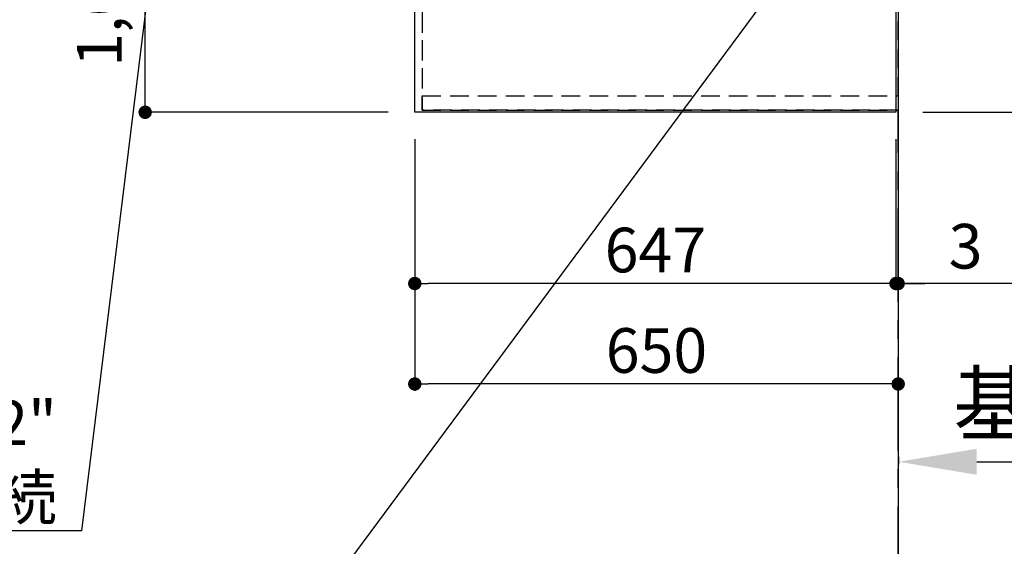
# Model space of a CAD drawing. Extents: x 27948 to 54421, y -11045 to -2175.
# Drawn here: x 43852 to 45176, y -5914 to -5206 of the extents above; entities that cross this region are included whole.
import ezdxf

# ---------------------------------------------------------------- set-up
doc = ezdxf.new("R2010")
doc.units = 0
doc.header["$LTSCALE"] = 50
doc.header["$MEASUREMENT"] = 0
for name, pattern in [('CENTER', [2, 1.25, -0.25, 0.25, -0.25]), ('DASHED', [0.75, 0.5, -0.25]), ('HIDDEN', [0.375, 0.25, -0.125])]:
    doc.linetypes.add(name, pattern=pattern)
doc.layers.get('0').update_dxf_attribs({"linetype": 'CONTINUOUS'})
doc.layers.get('DEFPOINTS').update_dxf_attribs({"color": 146, "linetype": 'CONTINUOUS'})
for name, color, linetype in [('111-壁仕上', 3, 'CONTINUOUS'), ('121-キャビネット（中）', 253, 'HIDDEN'), ('126-甲板', 2, 'CONTINUOUS'), ('160-文字', 254, 'CONTINUOUS'), ('166-寸法B', 11, 'CONTINUOUS')]:
    doc.layers.add(name, color=color, linetype=linetype)
doc.styles.add('KH001', font='txt')
doc.dimstyles.new('KH1xx030', dxfattribs={"dimscale": 30, "dimtxt": 2, "dimasz": 0.6, "dimexe": 0.3, "dimexo": 1.2, "dimgap": 0.5, "dimtad": 3, "dimdec": 1, "dimdsep": 46, "dimlunit": 6, "dimtxsty": 'KH001', "dimblk": 'DOT', "dimcen": 1, "dimdle": 1, "dimclrd": 256, "dimclre": 256, "dimclrt": 256, "dimadec": 0, "dimazin": 0, "dimtfac": 1, "dimtdec": 1, "dimtix": 1, "dimtmove": 2, "dimatfit": 3, "dimldrblk": 'CLOSEDBLANK', "dimfxl": 1, "dimtolj": 1, "dimtzin": 0, "dimlwd": -1, "dimlwe": -1, "dimarcsym": 0})

# ---------------------------------------------------------------- blocks, each defined once
blk = doc.blocks.new('_Dot')
at = {"color": 0, "linetype": 'ByBlock', "lineweight": -2}
blk.add_line((-0.5, 0), (-1, 0), dxfattribs=at)
at = {"color": 0, "linetype": 'ByBlock', "const_width": 0.5}
blk.add_lwpolyline([(-0.25, 0, 1), (0.25, 0, 1)], format="xyb", close=True, dxfattribs=at)
blk = doc.blocks.new('*D112')
at = {"layer": '166-寸法B', "transparency": 16777216}
for p, q in [((44347.1, -4308.4), (44011.6, -4308.4)), ((44020.6, -5312.4), (44020.6, -4326.4)), ((44347.1, -5330.4), (44011.6, -5330.4))]:
    blk.add_line(p, q, dxfattribs=at)
at = {"layer": 'DEFPOINTS', "color": 0, "transparency": 16777216}
for p in [(44020.6, -4308.4), (44383.1, -4308.4), (44383.1, -5330.4)]:
    blk.add_point(p, dxfattribs=at)
at = {"layer": '166-寸法B', "transparency": 16777216, "xscale": 18, "yscale": 18, "zscale": 18}
for p, rotation in [((44020.6, -4308.4), 90), ((44020.6, -5330.4), 270)]:
    blk.add_blockref('_Dot', p, dxfattribs=dict(at, rotation=rotation))
at = {"layer": '166-寸法B', "transparency": 16777216, "insert": (43958.8, -4860), "char_height": 60, "attachment_point": 5, "rotation": 90, "style": 'KH001'}
blk.add_mtext('\\A1;1,022〈ﾜｰｸﾄｯﾌﾟ寸法〉', dxfattribs=at)
blk = doc.blocks.new('_ClosedBlank')
at = {"color": 0, "linetype": 'ByBlock', "lineweight": -2}
for p, q in [((-1, 0.167), (0, 0)), ((-1, 0.167), (-1, -0.167)), ((0, 0), (-1, -0.167))]:
    blk.add_line(p, q, dxfattribs=at)
blk = doc.blocks.new('*D117')
at = {"layer": '166-寸法B', "transparency": 16777216}
for p, q in [((45932.6, -4306.9), (46068.5, -4306.9)), ((46059.5, -4324.9), (46059.5, -5312.4)), ((45066.1, -5330.4), (46068.5, -5330.4))]:
    blk.add_line(p, q, dxfattribs=at)
at = {"layer": 'DEFPOINTS', "color": 0, "transparency": 16777216}
for p in [(45896.6, -4306.9), (45030.1, -5330.4), (46059.5, -5330.4)]:
    blk.add_point(p, dxfattribs=at)
at = {"layer": '166-寸法B', "transparency": 16777216, "xscale": 18, "yscale": 18, "zscale": 18}
for p, rotation in [((46059.5, -4306.9), 90), ((46059.5, -5330.4), 270)]:
    blk.add_blockref('_Dot', p, dxfattribs=dict(at, rotation=rotation))
at = {"layer": '166-寸法B', "transparency": 16777216, "insert": (46009.2, -4818.7), "char_height": 60, "attachment_point": 5, "rotation": 90, "style": 'KH001'}
blk.add_mtext('\\A1;1,023.5〈ﾜｰｸﾄｯﾌﾟ寸法〉', dxfattribs=at)
blk = doc.blocks.new('*D120')
at = {"layer": '166-寸法B', "transparency": 16777216}
for p, q in [((45066.1, -3508.4), (46203.5, -3508.4)), ((46194.5, -5312.4), (46194.5, -3526.4)), ((45069.1, -5330.4), (46203.5, -5330.4))]:
    blk.add_line(p, q, dxfattribs=at)
at = {"layer": 'DEFPOINTS', "color": 0, "transparency": 16777216}
for p in [(45030.1, -3508.4), (46194.5, -3508.4), (45033.1, -5330.4)]:
    blk.add_point(p, dxfattribs=at)
at = {"layer": '166-寸法B', "transparency": 16777216, "xscale": 18, "yscale": 18, "zscale": 18}
for p, rotation in [((46194.5, -3508.4), 90), ((46194.5, -5330.4), 270)]:
    blk.add_blockref('_Dot', p, dxfattribs=dict(at, rotation=rotation))
at = {"layer": '166-寸法B', "transparency": 16777216, "insert": (46145.7, -4419.4), "char_height": 60, "attachment_point": 5, "rotation": 90, "style": 'KH001'}
blk.add_mtext('\\A1;1,822', dxfattribs=at)
blk = doc.blocks.new('*D324')
at = {"layer": '166-寸法B', "transparency": 16777216}
for p, q in [((44383.1, -5366.4), (44383.1, -5569.5)), ((45030.1, -5366.4), (45030.1, -5569.5)), ((45012.1, -5560.5), (44401.1, -5560.5))]:
    blk.add_line(p, q, dxfattribs=at)
at = {"layer": 'DEFPOINTS', "color": 0, "transparency": 16777216}
for p in [(44383.1, -5330.4), (45030.1, -5330.4), (44383.1, -5560.5)]:
    blk.add_point(p, dxfattribs=at)
at = {"layer": '166-寸法B', "transparency": 16777216, "xscale": 18, "yscale": 18, "zscale": 18, "rotation": 180}
blk.add_blockref('_Dot', (44383.1, -5560.5), dxfattribs=at)
at = {"layer": '166-寸法B', "transparency": 16777216, "xscale": 18, "yscale": 18, "zscale": 18}
blk.add_blockref('_Dot', (45030.1, -5560.5), dxfattribs=at)
at = {"layer": '166-寸法B', "transparency": 16777216, "insert": (44706.6, -5515.5), "char_height": 60, "attachment_point": 5, "style": 'KH001'}
blk.add_mtext('\\A1;647', dxfattribs=at)
blk = doc.blocks.new('*D325')
at = {"layer": '166-寸法B', "transparency": 16777216}
for p, q in [((45030.1, -5366.4), (45030.1, -5569.5)), ((45033.1, -5524.5), (45033.1, -5551.5)), ((45012.1, -5560.5), (44994.1, -5560.5)), ((45030.1, -5560.5), (45033.1, -5560.5)), ((45030.1, -5560.5), (45033.1, -5560.5)), ((45532.7, -5560.5), (45033.1, -5560.5)), ((45051.1, -5560.5), (45069.1, -5560.5))]:
    blk.add_line(p, q, dxfattribs=at)
at = {"layer": 'DEFPOINTS', "color": 0, "transparency": 16777216}
for p in [(45030.1, -5330.4), (45033.1, -5560.5), (45033.1, -5560.5)]:
    blk.add_point(p, dxfattribs=at)
at = {"layer": '166-寸法B', "transparency": 16777216, "xscale": 18, "yscale": 18, "zscale": 18}
blk.add_blockref('_Dot', (45030.1, -5560.5), dxfattribs=at)
at = {"layer": '166-寸法B', "transparency": 16777216, "xscale": 18, "yscale": 18, "zscale": 18, "rotation": 180}
blk.add_blockref('_Dot', (45033.1, -5560.5), dxfattribs=at)
at = {"layer": '166-寸法B', "transparency": 16777216, "insert": (45328.3, -5510.4), "char_height": 60, "attachment_point": 5, "style": 'KH001'}
blk.add_mtext('\\A1;3〈ｸﾘｱﾗﾝｽ〉', dxfattribs=at)
blk = doc.blocks.new('*D326')
at = {"layer": '166-寸法B', "transparency": 16777216}
for p, q in [((44383.1, -5366.4), (44383.1, -5704.5)), ((45015.1, -5695.5), (44401.1, -5695.5)), ((45033.1, -5699.4), (45033.1, -5704.5))]:
    blk.add_line(p, q, dxfattribs=at)
at = {"layer": 'DEFPOINTS', "color": 0, "transparency": 16777216}
for p in [(44383.1, -5330.4), (45033.1, -5663.4), (44383.1, -5695.5)]:
    blk.add_point(p, dxfattribs=at)
at = {"layer": '166-寸法B', "transparency": 16777216, "xscale": 18, "yscale": 18, "zscale": 18, "rotation": 180}
blk.add_blockref('_Dot', (44383.1, -5695.5), dxfattribs=at)
at = {"layer": '166-寸法B', "transparency": 16777216, "xscale": 18, "yscale": 18, "zscale": 18}
blk.add_blockref('_Dot', (45033.1, -5695.5), dxfattribs=at)
at = {"layer": '166-寸法B', "transparency": 16777216, "insert": (44708.1, -5650.5), "char_height": 60, "attachment_point": 5, "style": 'KH001'}
blk.add_mtext('\\A1;650', dxfattribs=at)
blk = doc.blocks.new('*D330')
at = {"layer": '166-寸法B', "transparency": 16777216}
for p, q in [((45033.7, -5793.4), (45033.7, -5803)), ((45138.7, -5800), (45707.1, -5800))]:
    blk.add_line(p, q, dxfattribs=at)
blk.add_solid([(45138.7, -5782.5), (45138.7, -5817.5), (45033.7, -5800)], dxfattribs=at)
at = {"layer": 'DEFPOINTS', "color": 0, "transparency": 16777216}
for p in [(45033.7, -5763.4), (45698.1, -5800), (45698.1, -5800.5)]:
    blk.add_point(p, dxfattribs=at)
at = {"layer": '166-寸法B', "transparency": 16777216, "insert": (45395.6, -5722), "char_height": 81, "attachment_point": 5, "style": 'KH001'}
blk.add_mtext('\\A1;基準位置 Ｂ', dxfattribs=at)
blk = doc.blocks.new('_None')

msp = doc.modelspace()

# ---------------------------------------------------------------- linework, layer by layer
at = {"layer": '111-壁仕上', "ltscale": 2}
msp.add_line((45033.07, -2705.79), (45033.07, -5973.03), dxfattribs=at)
at = {"layer": '111-壁仕上', "color": 253, "linetype": 'CENTER', "ltscale": 2}
msp.add_line((45033.07, -6584.89), (45033.07, -5327.43), dxfattribs=at)
at = {"layer": '121-キャビネット（中）', "ltscale": 2}
msp.add_line((44393.07, -5327.43), (45033.07, -5327.43), dxfattribs=at)
msp.add_lwpolyline([(42914.07, -3639.43), (42914.07, -4298.43), (44393.07, -4298.43), (44393.07, -5327.43)], dxfattribs=at)
at = {"layer": '126-甲板'}
for points in [[(44383.07, -4308.43), (42911.07, -4308.43), (42911.07, -3508.43), (45030.07, -3508.43), (45030.07, -5330.43), (45030.07, -5330.43)], [(45030.07, -5330.43), (45030.07, -5330.43), (44383.07, -5330.43), (44383.07, -4308.43)]]:
    msp.add_lwpolyline(points, dxfattribs=at)
at = {"layer": 'DEFPOINTS', "linetype": 'DASHED'}
for points in [[(45033.07, -4558.43), (44393.07, -4558.43), (44393.07, -5308.43), (45033.07, -5308.43)], [(44393.07, -5308.43), (45033.07, -5308.43), (45033.07, -5327.43), (44393.07, -5327.43)]]:
    msp.add_lwpolyline(points, close=True, dxfattribs=at)

# ---------------------------------------------------------------- texts
at = {"layer": '160-文字', "insert": (43901.86, -5877.62), "char_height": 60, "attachment_point": 9, "style": 'KH001'}
msp.add_mtext('\\A1;食洗機用給湯管 1/2"\\PFL+80 床立上げ ﾌﾟﾗｸﾞ止め  機器設置後、接続', dxfattribs=at)

# ---------------------------------------------------------------- dimensions: what is measured, and where the dimension line sits
at = {"layer": '166-寸法B'}
dim = msp.add_linear_dim(base=(46194.48, -3508.43), p1=(45033.07, -5330.43), p2=(45030.07, -3508.43), angle=90, dimstyle='KH1xx030', dxfattribs=at)
dim.commit()
dim.dimension.update_dxf_attribs({"geometry": '*D120', "text_midpoint": (46145.68, -4419.43)})
dim = msp.add_linear_dim(base=(44020.56, -4308.43), p1=(44383.07, -5330.43), p2=(44383.07, -4308.43), angle=90, text='<>〈ﾜｰｸﾄｯﾌﾟ寸法〉', dimstyle='KH1xx030', dxfattribs=at)
dim.commit()
dim.dimension.update_dxf_attribs({"geometry": '*D112', "text_midpoint": (43958.76, -4859.96), "dimtype": 128})
dim = msp.add_linear_dim(base=(46059.48, -5330.43), p1=(45896.55, -4306.93), p2=(45030.07, -5330.43), angle=90, text='<>〈ﾜｰｸﾄｯﾌﾟ寸法〉', dimstyle='KH1xx030', dxfattribs=at)
dim.commit()
dim.dimension.update_dxf_attribs({"geometry": '*D117', "text_midpoint": (46009.15, -4818.68)})
for base, p1, picture, middle in [((44383.07, -5560.46), (45030.07, -5330.43), '*D324', (44706.57, -5515.46)), ((44383.07, -5695.46), (45033.07, -5663.4), '*D326', (44708.07, -5650.46))]:
    dim = msp.add_linear_dim(base=base, p1=p1, p2=(44383.07, -5330.43), dimstyle='KH1xx030', dxfattribs=at)
    dim.commit()
    dim.dimension.update_dxf_attribs({"geometry": picture, "text_midpoint": middle})
dim = msp.add_linear_dim(base=(45033.07, -5560.46), p1=(45030.07, -5330.43), p2=(45033.07, -5560.46), text='<>〈ｸﾘｱﾗﾝｽ〉', dimstyle='KH1xx030', override={"dimtmove": 1}, dxfattribs=at)
dim.commit()
dim.dimension.update_dxf_attribs({"geometry": '*D325', "text_midpoint": (45328.27, -5568.55), "dimtype": 128})
dim = msp.add_linear_dim(base=(45698.13, -5800), p1=(45033.73, -5763.44), p2=(45698.13, -5800.53), angle=180, text='基準位置 Ｂ', dimstyle='KH1xx030', override={"dimtxt": 2.7, "dimasz": 3.5, "dimexe": 0.1, "dimexo": 1, "dimblk2": 'None', "dimsah": 1, "dimdle": 0.3, "dimse2": 1}, dxfattribs=at)
dim.commit()
dim.dimension.update_dxf_attribs({"geometry": '*D330', "text_midpoint": (45395.56, -5721.99), "dimtype": 128})

# ---------------------------------------------------------------- leaders
at = {"layer": '160-文字', "annotation_type": 0, "has_hookline": 1, "hookline_direction": 1}
for points, text_width in [([(44203.07, -3717.07), (43934.86, -5892.62), (43916.86, -5892.62)], 1630.05), ([(43933.07, -3708.58), (43674.14, -5618.15), (43656.14, -5618.15)], 1240.2), ([(44957.51, -5039.26), (44082.15, -6219.39), (44064.15, -6219.39)], 1626.7)]:
    msp.add_leader(points, dimstyle='KH1xx030', override={"dimgap": 0.5, "dimtad": 1}, dxfattribs=dict(at, text_width=text_width))

doc.saveas('drawing.dxf')
